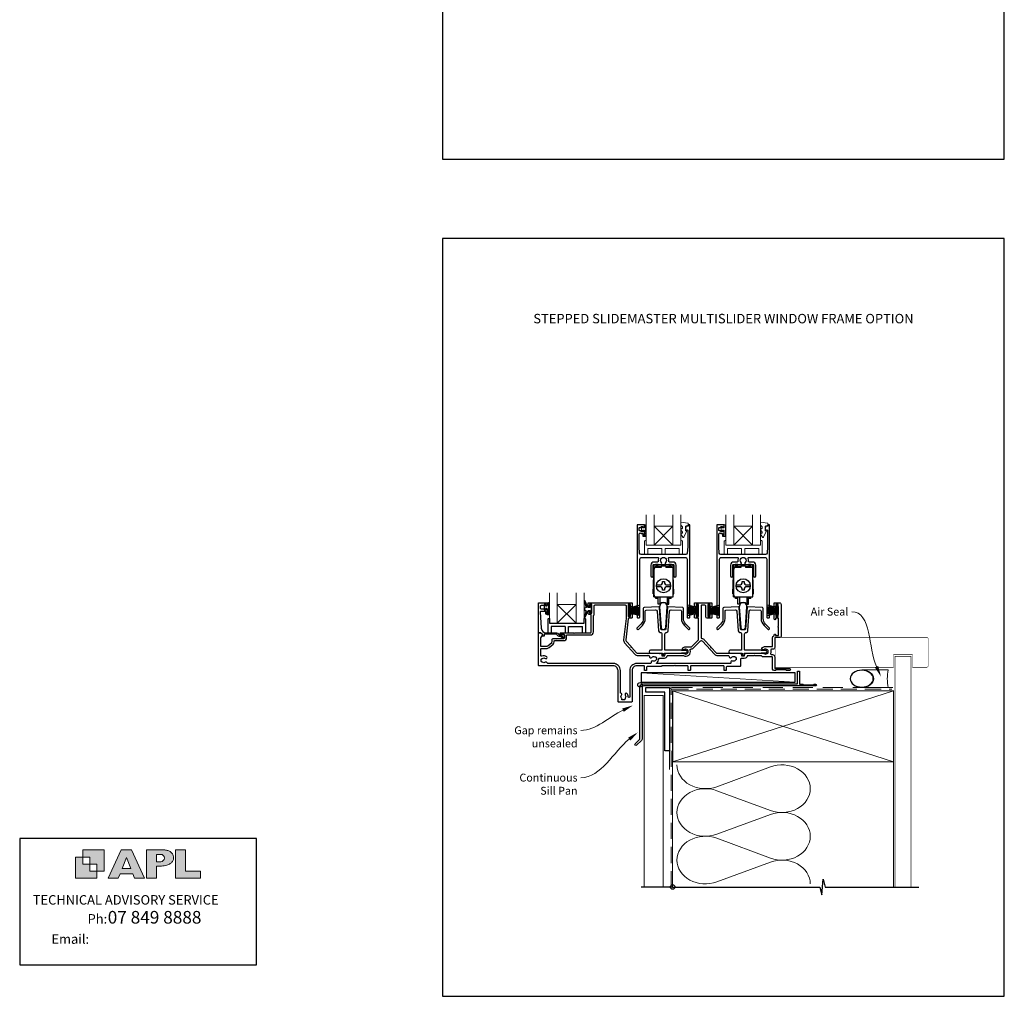
# Model space of a CAD drawing. Units: millimetres. Extents: x -161 to 2047, y -1602 to 568.
# Drawn here: x 868 to 1492, y -511 to 108 of the extents above; entities that cross this region are included whole.
import ezdxf
from ezdxf.enums import TextEntityAlignment as Align

# ---------------------------------------------------------------- set-up
doc = ezdxf.new("R2010")
doc.units = ezdxf.units.MM
doc.header["$MEASUREMENT"] = 0
doc.linetypes.add('DASHED', pattern=[19.05, 12.7, -6.35])
doc.layers.get('Defpoints').update_dxf_attribs({"color": 1})
doc.layers.add('02747$0$APL Joinery', color=2, linetype='Continuous')
doc.layers.add('APL Joinery', color=2, linetype='Continuous')
doc.styles.add('Arial-Bold', font='arialbd.ttf')
doc.styles.add('Arial-Regular', font='arial.ttf')
doc.styles.add('General notes', font='arial.ttf', dxfattribs={"height": 3.5})
doc.styles.add('MtXpl_Arial_Narrow', font='ARIALN.TTF')

# ---------------------------------------------------------------- blocks, each defined once
blk = doc.blocks.new('sealant')
at = {"layer": 'APL Joinery', "color": 9, "lineweight": 20}
blk.add_lwpolyline([(-10.46, -7), (0, -7, -0.106806), (0, 0), (-10.46, 0)], format="xyb", dxfattribs=at)
at = {"layer": 'APL Joinery', "color": 9, "lineweight": 20, "extrusion": (0, 0, -1)}
blk.add_ellipse((-10.46, -3.5), major_axis=(4.77, 0), ratio=0.733157, start_param=-1.570796, end_param=1.570796, dxfattribs=at)
at = {"layer": 'APL Joinery', "color": 7, "lineweight": 25}
blk.add_ellipse((-10.46, -3.5), major_axis=(-4.56, 0), ratio=0.728665, dxfattribs=at)

msp = doc.modelspace()

# ---------------------------------------------------------------- hatches: boundary and pattern name
at = {"layer": 'APL Joinery'}
h = msp.add_hatch(color=250, dxfattribs=at)
h.paths.add_polyline_path([(921.63, -432.06), (921.63, -418.54), (908.11, -418.54), (908.11, -423.05), (912.62, -423.05), (912.62, -427.55), (917.12, -427.55), (917.12, -432.06)])
h.paths.add_polyline_path([(917.12, -436.56), (903.61, -436.56), (903.61, -423.05), (908.11, -423.05), (908.11, -427.55), (912.62, -427.55), (912.62, -432.06), (917.12, -432.06)])
h = msp.add_hatch(color=250, dxfattribs=at)
h.paths.add_polyline_path([(924.33, -436.56), (930.61, -436.56), (931.77, -433.62), (939.84, -433.62), (941, -436.56), (947.31, -436.56), (939.12, -418.54), (932.51, -418.54)])
h.paths.add_polyline_path([(935.83, -423.39), (938.58, -430.4), (933.05, -430.4)], flags=16)
h.paths.add_polyline_path([(948.63, -436.56), (954.87, -436.56), (954.87, -428.87), (955.53, -428.86), (956.36, -428.88), (957.12, -428.84), (958.05, -428.82), (958.98, -428.74), (959.85, -428.59), (960.66, -428.43), (961.43, -428.24), (962.01, -428.03), (962.57, -427.81), (963.06, -427.56), (963.58, -427.25), (963.99, -427), (964.35, -426.65), (964.7, -426.31), (965.03, -425.86), (965.23, -425.51), (965.44, -425.05), (965.59, -424.56), (965.65, -424.18), (965.67, -423.91), (965.67, -423.66), (965.67, -423.29), (965.62, -422.75), (965.53, -422.28), (965.38, -421.85), (965.19, -421.44), (965, -421.06), (964.7, -420.66), (964.41, -420.34), (963.98, -419.97), (963.57, -419.66), (963.15, -419.42), (962.67, -419.2), (962.13, -419.01), (961.65, -418.85), (961.17, -418.73), (960.53, -418.61), (960.13, -418.56), (959.87, -418.54), (948.63, -418.54)])
h.paths.add_polyline_path([(954.87, -426.03), (954.87, -421.37), (957.57, -421.37, -1), (957.57, -426.03)], flags=16)
h.paths.add_polyline_path([(966.98, -436.56), (982.77, -436.56), (982.78, -432.07), (973.22, -432.07), (973.22, -418.54), (966.98, -418.54)])

# ---------------------------------------------------------------- linework, layer by layer
at = {"layer": '02747$0$APL Joinery'}
for points in [[(1279.5, -235.53, 0.124416), (1279.34, -233.9, -0.519185), (1279.81, -233.23), (1290.14, -233.23, -0.414214), (1291.14, -234.23), (1291.14, -270.93, 0.414214), (1291.64, -271.43), (1292.44, -271.43, 0.414214), (1292.94, -270.93), (1292.94, -212.63, 0.414214), (1292.74, -212.43), (1292.04, -212.43, 0.414221), (1291.84, -212.63), (1291.84, -213.47), (1290.57, -213.47, 0.364027), (1290.38, -213.63), (1290.14, -214.99), (1290.14, -215.82, 0.493199), (1290.39, -216.01), (1291.29, -215.77, -0.49321), (1291.54, -215.96), (1291.54, -226.43), (1291.3, -230.49, -0.396768), (1290.3, -231.43), (1262.08, -231.43, -0.396768), (1261.08, -230.49), (1260.84, -226.43), (1260.84, -218.18, -0.613493), (1261.63, -217.78, 0.1589), (1262.34, -218.01), (1262.94, -218.01, -0.414214), (1263.14, -218.21), (1263.14, -219.56, 0.414214), (1263.34, -219.76), (1263.94, -219.76, 0.414214), (1264.14, -219.56), (1264.14, -216.46, 0.414214), (1263.94, -216.26), (1263.34, -216.26, 0.414214), (1263.14, -216.46), (1263.14, -216.81, -0.414214), (1262.94, -217.01), (1262.34, -217.01, -0.414214), (1262.14, -216.81), (1262.14, -216.46, 0.414214), (1261.94, -216.26), (1261.04, -216.26, -0.414214), (1260.84, -216.06), (1260.84, -214.46, -0.414214), (1261.04, -214.26), (1261.94, -214.26, 0.414214), (1262.14, -214.06), (1262.14, -213.71, -0.414214), (1262.34, -213.51), (1262.94, -213.51, -0.414214), (1263.14, -213.71), (1263.14, -214.06, 0.414214), (1263.34, -214.26), (1263.94, -214.26, 0.414214), (1264.14, -214.06), (1264.14, -212.63, 0.414214), (1263.94, -212.43), (1259.64, -212.43, 0.414214), (1259.44, -212.63), (1259.44, -270.93, 0.414214), (1259.94, -271.43), (1260.74, -271.43, 0.414214), (1261.24, -270.93), (1261.24, -234.23, -0.414214), (1262.24, -233.23), (1272.56, -233.23, -0.519185), (1273.04, -233.9, 0.124416), (1272.88, -235.53, -0.458985), (1272.38, -236.11), (1270.19, -236.11, 0.414214), (1268.19, -238.11), (1268.19, -244.86, 1), (1269.69, -244.86), (1269.69, -238.11, -0.414214), (1270.19, -237.61), (1274.34, -237.61, 0.665907), (1274.87, -236.33, -2.39291), (1277.5, -236.33, 0.665907), (1278.04, -237.61), (1282.19, -237.61, -0.414214), (1282.69, -238.11), (1282.69, -244.86, 1), (1284.19, -244.86), (1284.19, -238.11, 0.414214), (1282.19, -236.11), (1279.99, -236.11, -0.458985)], [(1330, -235.53, 0.124416), (1329.84, -233.9, -0.519185), (1330.31, -233.23), (1340.64, -233.23, -0.414214), (1341.64, -234.23), (1341.64, -270.93, 0.414214), (1342.14, -271.43), (1342.94, -271.43, 0.414214), (1343.44, -270.93), (1343.44, -212.62, 0.414214), (1343.24, -212.42), (1342.54, -212.42, 0.414221), (1342.34, -212.62), (1342.34, -213.47), (1341.08, -213.47, 0.364027), (1340.88, -213.63), (1340.64, -214.98), (1340.64, -215.82, 0.493199), (1340.89, -216.01), (1341.79, -215.77, -0.49321), (1342.04, -215.96), (1342.04, -226.43), (1341.8, -230.49, -0.396768), (1340.8, -231.43), (1312.58, -231.43, -0.396768), (1311.58, -230.49), (1311.34, -226.43), (1311.34, -218.18, -0.613493), (1312.13, -217.78, 0.1589), (1312.84, -218.01), (1313.44, -218.01, -0.414214), (1313.64, -218.21), (1313.64, -219.56, 0.414214), (1313.84, -219.76), (1314.44, -219.76, 0.414214), (1314.64, -219.56), (1314.64, -216.46, 0.414214), (1314.44, -216.26), (1313.84, -216.26, 0.414214), (1313.64, -216.46), (1313.64, -216.81, -0.414214), (1313.44, -217.01), (1312.84, -217.01, -0.414214), (1312.64, -216.81), (1312.64, -216.46, 0.414214), (1312.44, -216.26), (1311.54, -216.26, -0.414214), (1311.34, -216.06), (1311.34, -214.46, -0.414214), (1311.54, -214.26), (1312.44, -214.26, 0.414214), (1312.64, -214.06), (1312.64, -213.71, -0.414214), (1312.84, -213.51), (1313.44, -213.51, -0.414214), (1313.64, -213.71), (1313.64, -214.06, 0.414214), (1313.84, -214.26), (1314.44, -214.26, 0.414214), (1314.64, -214.06), (1314.64, -212.63, 0.414214), (1314.44, -212.43), (1310.14, -212.43, 0.414214), (1309.94, -212.63), (1309.94, -270.93, 0.414214), (1310.44, -271.43), (1311.24, -271.43, 0.414214), (1311.74, -270.93), (1311.74, -234.23, -0.414214), (1312.74, -233.23), (1323.07, -233.23, -0.519185), (1323.54, -233.9, 0.124416), (1323.38, -235.53, -0.458985), (1322.88, -236.1), (1320.69, -236.1, 0.414214), (1318.69, -238.1), (1318.69, -244.85, 1), (1320.19, -244.85), (1320.19, -238.1, -0.414214), (1320.69, -237.6), (1324.84, -237.6, 0.665907), (1325.37, -236.33, -2.39291), (1328.01, -236.33, 0.665907), (1328.54, -237.6), (1332.69, -237.6, -0.414214), (1333.19, -238.1), (1333.19, -244.85, 1), (1334.69, -244.85), (1334.69, -238.1, 0.414214), (1332.69, -236.1), (1330.5, -236.1, -0.458985)]]:
    msp.add_lwpolyline(points, format="xyb", close=True, dxfattribs=at)
at = {"layer": 'APL Joinery', "color": 8, "lineweight": 5}
for p, q in [((1282.21, -225.43), (1270.21, -213.43)), ((1270.21, -225.43), (1282.21, -213.43)), ((1332.71, -225.43), (1320.71, -213.43)), ((1320.71, -225.43), (1332.71, -213.43)), ((1220.91, -274.91), (1208.91, -262.91)), ((1208.91, -274.91), (1220.91, -262.91))]:
    msp.add_line(p, q, dxfattribs=at)
at = {"layer": 'APL Joinery', "color": 252, "lineweight": 20}
for p, q in [((1270.21, -213.43), (1282.21, -213.43)), ((1264.21, -222.93), (1264.21, -231.43)), ((1264.71, -222.43), (1265.21, -222.43)), ((1265.21, -222.43), (1265.21, -225.43)), ((1287.21, -225.43), (1287.21, -222.43)), ((1287.21, -222.43), (1287.71, -222.43)), ((1288.21, -231.43), (1288.21, -222.93)), ((1314.71, -222.93), (1314.71, -231.43)), ((1315.21, -222.43), (1315.71, -222.43)), ((1315.71, -222.43), (1315.71, -225.43)), ((1337.71, -225.43), (1337.71, -222.43)), ((1337.71, -222.43), (1338.21, -222.43)), ((1338.71, -231.43), (1338.71, -222.93)), ((1265.21, -225.43), (1287.21, -225.43)), ((1265.21, -225.43), (1287.21, -225.43)), ((1266.21, -227.43), (1266.21, -231.43)), ((1275.21, -227.43), (1266.21, -227.43)), ((1270.21, -225.43), (1282.21, -225.43)), ((1275.21, -227.43), (1275.21, -231.43)), ((1277.21, -227.43), (1286.21, -227.43)), ((1277.21, -231.43), (1277.21, -227.43)), ((1286.21, -231.43), (1286.21, -227.43)), ((1315.71, -225.43), (1337.71, -225.43)), ((1315.71, -225.43), (1337.71, -225.43)), ((1316.71, -227.43), (1316.71, -231.43)), ((1325.71, -227.43), (1316.71, -227.43)), ((1320.71, -225.43), (1332.71, -225.43)), ((1325.71, -227.43), (1325.71, -231.43)), ((1327.71, -227.43), (1336.71, -227.43)), ((1327.71, -231.43), (1327.71, -227.43)), ((1336.71, -231.43), (1336.71, -227.43)), ((1264.21, -231.43), (1266.21, -231.43)), ((1264.21, -231.43), (1266.21, -231.43)), ((1275.21, -231.43), (1277.21, -231.43)), ((1286.21, -231.43), (1288.21, -231.43)), ((1314.71, -231.43), (1316.71, -231.43)), ((1314.71, -231.43), (1316.71, -231.43)), ((1325.71, -231.43), (1327.71, -231.43)), ((1336.71, -231.43), (1338.71, -231.43))]:
    msp.add_line(p, q, dxfattribs=at)
at = {"layer": 'APL Joinery', "color": 7, "lineweight": 20}
for p, q in [((1320.71, -213.43), (1332.71, -213.43)), ((1208.91, -262.91), (1220.91, -262.91))]:
    msp.add_line(p, q, dxfattribs=at)
at = {"layer": 'APL Joinery', "color": 8}
for p, q in [((1270.09, -258.15), (1270.09, -238.65)), ((1274.69, -239.55), (1270.09, -239.55)), ((1270.29, -257.15), (1270.29, -240.55)), ((1272.79, -237.65), (1271.09, -237.65)), ((1271.09, -239.55), (1271.09, -238.85)), ((1274.69, -238.95), (1271.19, -238.95)), ((1271.19, -239.55), (1271.19, -238.95)), ((1272.79, -238.65), (1271.29, -238.65)), ((1272.79, -237.85), (1272.79, -237.65)), ((1279.59, -237.85), (1272.79, -237.85)), ((1272.79, -238.85), (1272.79, -238.65)), ((1274.69, -238.85), (1272.79, -238.85)), ((1274.69, -238.55), (1277.69, -238.55)), ((1274.69, -238.55), (1274.69, -239.55)), ((1277.69, -238.55), (1277.69, -239.55)), ((1279.59, -238.85), (1277.69, -238.85)), ((1281.19, -238.95), (1277.69, -238.95)), ((1282.29, -239.55), (1277.69, -239.55)), ((1281.29, -237.65), (1279.59, -237.65)), ((1279.59, -237.85), (1279.59, -237.65)), ((1281.09, -238.65), (1279.59, -238.65)), ((1279.59, -238.85), (1279.59, -238.65)), ((1281.19, -239.55), (1281.19, -238.95)), ((1281.29, -239.55), (1281.29, -238.85)), ((1282.29, -258.15), (1282.29, -238.65)), ((1320.59, -258.15), (1320.59, -238.65)), ((1325.19, -239.55), (1320.59, -239.55)), ((1320.79, -257.15), (1320.79, -240.55)), ((1323.29, -237.65), (1321.59, -237.65)), ((1321.59, -239.55), (1321.59, -238.85)), ((1325.19, -238.95), (1321.69, -238.95)), ((1321.69, -239.55), (1321.69, -238.95)), ((1323.29, -238.65), (1321.79, -238.65)), ((1323.29, -237.85), (1323.29, -237.65)), ((1330.09, -237.85), (1323.29, -237.85)), ((1323.29, -238.85), (1323.29, -238.65)), ((1325.19, -238.85), (1323.29, -238.85)), ((1325.19, -238.55), (1328.19, -238.55)), ((1325.19, -238.55), (1325.19, -239.55)), ((1328.19, -238.55), (1328.19, -239.55)), ((1330.09, -238.85), (1328.19, -238.85)), ((1331.69, -238.95), (1328.19, -238.95)), ((1332.79, -239.55), (1328.19, -239.55)), ((1331.79, -237.65), (1330.09, -237.65)), ((1330.09, -237.85), (1330.09, -237.65)), ((1331.59, -238.65), (1330.09, -238.65)), ((1330.09, -238.85), (1330.09, -238.65)), ((1331.69, -239.55), (1331.69, -238.95)), ((1331.79, -239.55), (1331.79, -238.85)), ((1332.79, -258.15), (1332.79, -238.65)), ((1269.59, -256.15), (1269.99, -244.15)), ((1270.09, -244.15), (1269.99, -244.15)), ((1275.49, -249.45), (1275.49, -248.45)), ((1275.49, -248.45), (1276.89, -248.45)), ((1276.89, -248.45), (1276.89, -249.45)), ((1282.39, -244.15), (1282.29, -244.15)), ((1282.79, -256.15), (1282.39, -244.15)), ((1320.09, -256.15), (1320.49, -244.15)), ((1320.59, -244.15), (1320.49, -244.15)), ((1325.99, -249.45), (1325.99, -248.45)), ((1325.99, -248.45), (1327.39, -248.45)), ((1327.39, -248.45), (1327.39, -249.45)), ((1332.89, -244.15), (1332.79, -244.15)), ((1333.29, -256.15), (1332.89, -244.15)), ((1271.74, -250.45), (1274.49, -250.45)), ((1274.49, -251.85), (1271.74, -251.85)), ((1275.49, -253.85), (1275.49, -252.85)), ((1276.89, -253.85), (1275.49, -253.85)), ((1276.89, -252.85), (1276.89, -253.85)), ((1277.89, -250.45), (1280.63, -250.45)), ((1280.63, -251.85), (1277.89, -251.85)), ((1322.24, -250.45), (1324.99, -250.45)), ((1324.99, -251.85), (1322.24, -251.85)), ((1325.99, -253.85), (1325.99, -252.85)), ((1327.39, -253.85), (1325.99, -253.85)), ((1327.39, -252.85), (1327.39, -253.85)), ((1328.39, -250.45), (1331.13, -250.45)), ((1331.13, -251.85), (1328.39, -251.85)), ((1269.59, -256.15), (1270.09, -256.15)), ((1270.09, -258.15), (1282.29, -258.15)), ((1271.39, -259.15), (1271.39, -258.15)), ((1272.39, -259.15), (1271.39, -259.15)), ((1272.39, -259.15), (1272.39, -258.15)), ((1272.89, -262.8), (1272.89, -258.15)), ((1273.91, -258.15), (1273.91, -262.8)), ((1278.47, -258.15), (1278.47, -262.8)), ((1279.49, -262.8), (1279.49, -258.15)), ((1279.99, -259.15), (1279.99, -258.15)), ((1280.99, -259.15), (1279.99, -259.15)), ((1280.99, -259.15), (1280.99, -258.15)), ((1282.29, -256.15), (1282.79, -256.15)), ((1320.09, -256.15), (1320.59, -256.15)), ((1320.59, -258.15), (1332.79, -258.15)), ((1321.89, -259.15), (1321.89, -258.15)), ((1322.89, -259.15), (1321.89, -259.15)), ((1322.89, -259.15), (1322.89, -258.15)), ((1323.39, -262.8), (1323.39, -258.15)), ((1324.41, -258.15), (1324.41, -262.8)), ((1328.97, -258.15), (1328.97, -262.8)), ((1329.99, -262.8), (1329.99, -258.15)), ((1330.49, -259.15), (1330.49, -258.15)), ((1331.49, -259.15), (1330.49, -259.15)), ((1331.49, -259.15), (1331.49, -258.15)), ((1332.79, -256.15), (1333.29, -256.15)), ((1273.91, -262.8), (1272.89, -262.8)), ((1278.47, -262.8), (1279.49, -262.8)), ((1324.41, -262.8), (1323.39, -262.8)), ((1328.97, -262.8), (1329.99, -262.8)), ((1202.91, -272.41), (1202.91, -280.91)), ((1203.91, -271.91), (1203.91, -274.91)), ((1225.91, -274.91), (1225.91, -271.91)), ((1225.91, -271.91), (1226.41, -271.91)), ((1226.91, -280.91), (1226.91, -272.41)), ((1203.91, -274.91), (1225.91, -274.91)), ((1203.91, -274.91), (1225.91, -274.91)), ((1204.91, -276.91), (1204.91, -280.91)), ((1213.91, -276.91), (1204.91, -276.91)), ((1213.91, -276.91), (1213.91, -280.91)), ((1215.91, -276.91), (1224.91, -276.91)), ((1215.91, -280.91), (1215.91, -276.91)), ((1224.91, -280.91), (1224.91, -276.91)), ((1202.91, -280.91), (1204.91, -280.91)), ((1202.91, -280.91), (1204.91, -280.91)), ((1213.91, -280.91), (1215.91, -280.91)), ((1224.91, -280.91), (1226.91, -280.91))]:
    msp.add_line(p, q, dxfattribs=at)
at = {"layer": 'APL Joinery', "color": 252}
for p, q in [((1202.58, -263.89), (1202.58, -261.94)), ((1202.58, -261.94), (1203.33, -261.94)), ((1200.78, -266.24), (1200.78, -263.14)), ((1200.78, -263.14), (1201.38, -263.14)), ((1201.38, -266.24), (1200.78, -266.24)), ((1201.38, -263.14), (1201.38, -263.89)), ((1201.38, -263.89), (1202.58, -263.89)), ((1202.58, -265.49), (1201.38, -265.49)), ((1201.38, -265.49), (1201.38, -266.24)), ((1202.58, -269.49), (1202.58, -265.49)), ((1203.33, -262.44), (1203.33, -265.49)), ((1203.33, -265.99), (1203.33, -266.65)), ((1203.33, -267.15), (1203.33, -267.82)), ((1254.48, -270.21), (1254.48, -263.31)), ((1254.48, -263.31), (1254.98, -263.31)), ((1254.73, -270.21), (1254.73, -263.31)), ((1254.98, -270.21), (1254.98, -263.31)), ((1254.98, -265.01), (1260.73, -263.47)), ((1254.98, -265.46), (1260.73, -265.46)), ((1254.98, -266.3), (1260.73, -266.3)), ((1254.98, -267.22), (1260.73, -267.22)), ((1254.98, -268.06), (1260.73, -268.06)), ((1256.44, -264.62), (1260.73, -264.62)), ((1297.38, -265.01), (1291.63, -263.47)), ((1295.92, -264.62), (1291.63, -264.62)), ((1297.38, -265.46), (1291.63, -265.46)), ((1297.38, -266.3), (1291.63, -266.3)), ((1297.38, -267.22), (1291.63, -267.22)), ((1297.38, -268.06), (1291.63, -268.06)), ((1297.38, -270.21), (1297.38, -263.31)), ((1297.88, -263.31), (1297.38, -263.31)), ((1297.63, -270.21), (1297.63, -263.31)), ((1297.88, -270.21), (1297.88, -263.31)), ((1304.98, -270.21), (1304.98, -263.31)), ((1304.98, -263.31), (1305.48, -263.31)), ((1305.23, -270.21), (1305.23, -263.31)), ((1305.48, -270.21), (1305.48, -263.31)), ((1305.48, -265.01), (1311.23, -263.47)), ((1305.48, -265.46), (1311.23, -265.46)), ((1305.48, -266.3), (1311.23, -266.3)), ((1305.48, -267.22), (1311.23, -267.22)), ((1305.48, -268.06), (1311.23, -268.06)), ((1306.94, -264.62), (1311.23, -264.62)), ((1347.88, -265.01), (1342.13, -263.47)), ((1346.42, -264.62), (1342.13, -264.62)), ((1347.88, -265.46), (1342.13, -265.46)), ((1347.88, -266.3), (1342.13, -266.3)), ((1347.88, -267.22), (1342.13, -267.22)), ((1347.88, -268.06), (1342.13, -268.06)), ((1347.88, -270.21), (1347.88, -263.31)), ((1348.38, -263.31), (1347.88, -263.31)), ((1348.13, -270.21), (1348.13, -263.31)), ((1348.38, -270.21), (1348.38, -263.31)), ((1203.33, -269.49), (1202.58, -269.49)), ((1203.33, -268.32), (1203.33, -268.99)), ((1203.41, -271.91), (1203.91, -271.91)), ((1254.98, -270.21), (1254.48, -270.21)), ((1260.73, -270.05), (1254.98, -268.51)), ((1256.44, -268.9), (1260.73, -268.9)), ((1291.63, -270.05), (1297.38, -268.51)), ((1295.92, -268.9), (1291.63, -268.9)), ((1297.38, -270.21), (1297.88, -270.21)), ((1305.48, -270.21), (1304.98, -270.21)), ((1311.23, -270.05), (1305.48, -268.51)), ((1306.94, -268.9), (1311.23, -268.9)), ((1342.13, -270.05), (1347.88, -268.51)), ((1346.42, -268.9), (1342.13, -268.9)), ((1347.88, -270.21), (1348.38, -270.21))]:
    msp.add_line(p, q, dxfattribs=at)
at = {"layer": 'APL Joinery', "color": 7}
msp.add_line((1208.91, -274.91), (1220.91, -274.91), dxfattribs=at)
at = {"layer": 'APL Joinery', "color": 250, "lineweight": 5}
for p, q in [((1359.74, -312.26), (1261.95, -306.31)), ((1309.91, -378.48), (1344.04, -365.92)), ((1344.04, -393.56), (1309.91, -381.01)), ((1309.91, -408.65), (1344.04, -396.1)), ((1344.04, -423.73), (1309.91, -411.18)), ((1309.91, -438.82), (1344.04, -426.27))]:
    msp.add_line(p, q, dxfattribs=at)
at = {"layer": 'APL Joinery', "color": 142}
for p, q in [((1018.19, -411.34), (868.19, -411.34)), ((868.19, -411.34), (868.19, -491.34)), ((1018.19, -491.34), (1018.19, -411.34)), ((868.19, -491.34), (1018.19, -491.34))]:
    msp.add_line(p, q, dxfattribs=at)
at = {"layer": 'APL Joinery', "color": 7, "lineweight": 20}
for points in [[(1270.21, -206.17), (1270.21, -225.43), (1265.21, -225.43), (1265.21, -206.17)], [(1287.21, -206.17), (1287.21, -225.43), (1282.21, -225.43), (1282.21, -206.17)], [(1320.71, -206.17), (1320.71, -225.43), (1315.71, -225.43), (1315.71, -206.17)], [(1337.71, -206.17), (1337.71, -225.43), (1332.71, -225.43), (1332.71, -206.17)], [(1208.91, -255.65), (1208.91, -274.91), (1203.91, -274.91), (1203.91, -255.65)], [(1225.91, -255.65), (1225.91, -274.91), (1220.91, -274.91), (1220.91, -255.65)]]:
    msp.add_lwpolyline(points, dxfattribs=at)
at = {"layer": 'APL Joinery', "color": 252, "lineweight": 20}
for points in [[(1288.14, -213.74, 0.209102), (1288.06, -213.56), (1287.3, -212.85, -0.209102), (1287.14, -212.49), (1287.14, -211.06, -0.460762), (1287.43, -210.82), (1291.63, -211.47, -0.394143), (1291.84, -211.74), (1291.69, -213.47), (1290.14, -213.47), (1290.14, -216.37), (1290.64, -216.37, -0.548683), (1290.87, -216.72), (1289.17, -220.35, -0.620757), (1288.38, -220.37), (1288, -219.66, -0.076756), (1287.19, -218.5, -0.115673), (1287.14, -218.28), (1287.14, -217.72, -0.700996), (1287.49, -217.6, 0.090479), (1287.84, -217.89, 0.574104), (1288.14, -217.71), (1288.14, -217.11, 0.197721), (1287.99, -216.76, -0.081084), (1287.19, -215.63, -0.114797), (1287.14, -215.41), (1287.14, -214.8, -0.723229), (1287.5, -214.68, 0.088694), (1287.83, -214.99, 0.596286), (1288.14, -214.82), (1288.14, -213.74)], [(1338.64, -213.74, 0.209102), (1338.56, -213.55), (1337.8, -212.85, -0.209102), (1337.64, -212.49), (1337.64, -211.06, -0.460762), (1337.93, -210.82), (1342.13, -211.47, -0.394143), (1342.34, -211.74), (1342.19, -213.47), (1340.64, -213.47), (1340.64, -216.37), (1341.14, -216.37, -0.548683), (1341.37, -216.72), (1339.67, -220.35, -0.620757), (1338.88, -220.37), (1338.5, -219.65, -0.076756), (1337.69, -218.5, -0.115673), (1337.64, -218.28), (1337.64, -217.72, -0.700996), (1337.99, -217.6, 0.090479), (1338.34, -217.89, 0.574104), (1338.64, -217.71), (1338.64, -217.11, 0.197721), (1338.5, -216.76, -0.081084), (1337.69, -215.63, -0.114797), (1337.64, -215.41), (1337.64, -214.8, -0.723229), (1338, -214.68, 0.088694), (1338.33, -214.99, 0.596286), (1338.64, -214.82), (1338.64, -213.74)]]:
    msp.add_lwpolyline(points, format="xyb", dxfattribs=at)
for points in [[(1264.89, -220.01), (1264.14, -220.01), (1264.14, -216), (1262.94, -216), (1262.94, -216.75), (1262.34, -216.75), (1262.34, -213.65), (1262.94, -213.65), (1262.94, -214.4), (1264.14, -214.4), (1264.14, -212.45), (1264.89, -212.45, -1), (1264.89, -212.95), (1264.89, -216, -1), (1264.89, -216.5), (1264.89, -217.17, -1), (1264.89, -217.67), (1264.89, -218.34, -1), (1264.89, -218.84), (1264.89, -219.51, -1)], [(1315.39, -220.01), (1314.64, -220.01), (1314.64, -216), (1313.44, -216), (1313.44, -216.75), (1312.84, -216.75), (1312.84, -213.65), (1313.44, -213.65), (1313.44, -214.4), (1314.64, -214.4), (1314.64, -212.45), (1315.39, -212.45, -1), (1315.39, -212.95), (1315.39, -216, -1), (1315.39, -216.5), (1315.39, -217.17, -1), (1315.39, -217.67), (1315.39, -218.34, -1), (1315.39, -218.84), (1315.39, -219.51, -1)]]:
    msp.add_lwpolyline(points, format="xyb", close=True, dxfattribs=at)
at = {"layer": 'APL Joinery', "lineweight": 25}
for points in [[(1197.38, -261.91), (1202.38, -261.91, -0.414214), (1202.58, -262.11), (1202.58, -263.54, -0.414214), (1202.38, -263.74), (1201.78, -263.74, -0.414214), (1201.58, -263.54), (1201.58, -263.19, 0.414214), (1201.38, -262.99), (1200.78, -262.99, 0.414214), (1200.58, -263.19), (1200.58, -263.54, -0.414214), (1200.38, -263.74), (1198.58, -263.74, 0.414214), (1198.08, -264.24), (1198.08, -265.24, 0.414214), (1198.58, -265.74), (1200.38, -265.74, -0.414214), (1200.58, -265.94), (1200.58, -266.29, 0.414214), (1200.78, -266.49), (1201.38, -266.49, 0.414214), (1201.58, -266.29), (1201.58, -265.94, -0.414214), (1201.78, -265.74), (1202.38, -265.74, -0.414214), (1202.58, -265.94), (1202.58, -269.04, -0.414214), (1202.38, -269.24), (1201.78, -269.24, -0.414214), (1201.58, -269.04), (1201.58, -267.69, 0.414214), (1201.38, -267.49), (1198.32, -267.49, 0.432616), (1198.12, -267.7), (1198.77, -278.1, 0.396047), (1201.76, -280.91), (1208.69, -280.91, -0.376399), (1209.69, -281.78, 0.354114), (1210.14, -282.21), (1210.57, -282.21, -0.267949), (1211.87, -282.96), (1212.12, -283.38, 0.185234), (1212.54, -283.72, -0.790041), (1212.51, -284.11, -0.245536), (1211.45, -283.75), (1211.08, -283.36, 0.205475), (1210.71, -283.21), (1210.12, -283.21, -0.363898), (1208.69, -281.91), (1200.78, -281.91, 0.414214), (1200.58, -282.11), (1200.58, -282.93, -0.414214), (1200.38, -283.13), (1199.78, -283.13, -0.414214), (1199.58, -282.93), (1199.58, -282.16, 0.198912), (1199.52, -282.02), (1198.41, -280.91), (1197.08, -280.91, -0.414214), (1196.88, -280.71), (1196.88, -262.41, -0.414214)], [(1254.78, -321.53, -0.951439), (1253.78, -321.53, 0.200006), (1252.98, -319.37, 0.858739), (1251.97, -320.46, -0.352819), (1251.97, -322.37, 0.184068), (1251.81, -322.88, -0.431196), (1251.31, -323.41), (1250.02, -323.41, -0.495641), (1249.73, -323.03, 0.24139), (1249.59, -322.37, -0.352396), (1249.59, -320.46, 0.530818), (1249.23, -319.29, -0.329829), (1248.88, -318.81), (1248.88, -304.91, 0.414214), (1244.38, -300.41), (1202.96, -300.41, -0.360026), (1202.47, -300, 0.567907), (1201.34, -299.59, -0.355784), (1199.42, -299.59, 0.124226), (1199.1, -299.45, -0.241466), (1198.75, -299.16, -0.220371), (1198.75, -297.65, -0.241466), (1199.1, -297.37, 0.124226), (1199.42, -297.23, -0.355784), (1201.34, -297.23, 1), (1202.23, -296.14, 0.291958), (1199.1, -295.78, -0.553926), (1198.38, -295.33), (1198.38, -291.41, -0.414214), (1198.88, -290.91), (1201.95, -290.91, 0.171886), (1203.78, -290.26), (1206.28, -288.24, 0.226221), (1206.98, -286.76), (1206.98, -286.16, -0.414214), (1207.28, -285.86), (1213.08, -285.86, 0.414214), (1214.78, -284.16), (1214.78, -282.61, -0.414214), (1215.08, -282.31), (1229.88, -282.31, 0.414214), (1231.78, -280.41), (1231.78, -270.17, -0.267949), (1232.03, -269.74, 0.267949), (1232.28, -269.31), (1232.28, -263.81, -0.414214), (1232.78, -263.31), (1251.98, -263.31, -0.414214), (1252.48, -263.81), (1252.48, -271.33, -0.029293), (1252.45, -271.92), (1250.87, -285.33, 0.217658), (1251.48, -287.23), (1258.14, -294.53, 0.210698), (1259.91, -295.31), (1266.82, -295.31, -0.414205), (1267.32, -295.81), (1267.32, -295.9, 0.793659), (1268.81, -296.56, -0.344012), (1270.63, -296.08, 0.113915), (1271, -296.14, -0.234546), (1271.41, -296.32, -0.223785), (1271.8, -297.8, -0.234546), (1271.54, -298.16, 0.113915), (1271.25, -298.4, -0.344012), (1269.44, -298.88, 0.5992), (1268.29, -299.81, -0.470311), (1267.8, -300.4), (1259.28, -300.4, 0.414214), (1254.78, -304.9)], [(1281.13, -266.37), (1287.11, -266.68, -0.398959), (1287.58, -267.18), (1287.58, -271.86, 0.198912), (1289.43, -276.32), (1291.77, -278.66, 1), (1292.69, -277.74), (1290.35, -275.4, -0.198912), (1288.88, -271.86), (1288.88, -265.45, 0.398959), (1288.41, -264.95), (1278.97, -264.46, 0.409111), (1278.66, -264.73), (1277.69, -278.64, -0.39391), (1277.19, -279.11), (1275.08, -279.11, -0.39391), (1274.58, -278.64), (1273.61, -264.73, 0.409111), (1273.29, -264.46), (1263.86, -264.95, 0.398959), (1263.38, -265.45), (1263.38, -271.86, -0.198912), (1261.92, -275.4), (1259.57, -277.74, 1), (1260.49, -278.66), (1262.84, -276.32, 0.198912), (1264.68, -271.86), (1264.68, -267.18, -0.398959), (1265.16, -266.68), (1271.13, -266.37, -0.409111), (1272.18, -267.3), (1273.05, -279.78, 0.39391), (1274.05, -280.71), (1274.13, -280.71, -0.414214), (1275.13, -281.71), (1275.13, -291.81, -0.414214), (1274.93, -292.01), (1268.01, -292.01, 1), (1268.01, -293.81), (1275.33, -293.81, -0.414214), (1275.53, -294.01), (1275.53, -294.72, 1), (1276.73, -294.72), (1276.73, -294.01, -0.414214), (1276.93, -293.81), (1287.71, -293.81), (1287.86, -293.66), (1290.36, -293.66, 1), (1290.36, -292.16), (1287.86, -292.16), (1287.71, -292.01), (1277.33, -292.01, -0.414214), (1277.13, -291.81), (1277.13, -281.71, -0.414214), (1278.13, -280.71), (1278.21, -280.71, 0.39391), (1279.21, -279.78), (1280.08, -267.3, -0.409111)], [(1331.63, -266.37), (1337.61, -266.68, -0.398959), (1338.08, -267.18), (1338.08, -271.86, 0.198912), (1339.93, -276.31), (1342.27, -278.66, 1), (1343.19, -277.74), (1340.84, -275.4, -0.198912), (1339.38, -271.86), (1339.38, -265.45, 0.398959), (1338.91, -264.95), (1329.47, -264.45, 0.409111), (1329.16, -264.73), (1328.18, -278.64, -0.39391), (1327.69, -279.11), (1325.58, -279.11, -0.39391), (1325.08, -278.64), (1324.1, -264.73, 0.409111), (1323.79, -264.45), (1314.35, -264.95, 0.398959), (1313.88, -265.45), (1313.88, -271.86, -0.198912), (1312.42, -275.4), (1310.07, -277.74, 1), (1310.99, -278.66), (1313.34, -276.31, 0.198912), (1315.18, -271.86), (1315.18, -267.18, -0.398959), (1315.65, -266.68), (1321.63, -266.37, -0.409111), (1322.68, -267.3), (1323.55, -279.78, 0.39391), (1324.55, -280.71), (1324.63, -280.71, -0.414214), (1325.63, -281.71), (1325.63, -291.81, -0.414214), (1325.43, -292.01), (1318.5, -292.01, 1), (1318.5, -293.81), (1325.83, -293.81, -0.414214), (1326.03, -294.01), (1326.03, -294.72, 1), (1327.23, -294.72), (1327.23, -294.01, -0.414214), (1327.43, -293.81), (1338.2, -293.81), (1338.35, -293.66), (1340.85, -293.66, 1), (1340.85, -292.16), (1338.35, -292.16), (1338.2, -292.01), (1327.83, -292.01, -0.414214), (1327.63, -291.81), (1327.63, -281.71, -0.414214), (1328.63, -280.71), (1328.71, -280.71, 0.39391), (1329.71, -279.78), (1330.58, -267.3, -0.409111)], [(1272.11, -300.51, -0.718221), (1271.92, -299.97, 0.238654), (1273.16, -297.43, -0.419049), (1273.56, -297.02), (1276.93, -297.02, 0.372927), (1278.52, -295.65, -0.372927), (1278.91, -295.31), (1288.59, -295.31, -0.138975), (1288.8, -295.37, 0.721707), (1293.05, -291.8, -0.534765), (1293.43, -291.25, 0.203094), (1295.16, -290.55), (1299.58, -286.14, -0.427543), (1300.88, -286.17), (1308.57, -294.59, 0.210699), (1310.42, -295.41), (1317.31, -295.41, -0.414205), (1317.81, -295.91), (1317.81, -296.06, 0.719683), (1319.31, -296.56, -0.344012), (1321.13, -296.07, 0.113915), (1321.5, -296.14, -0.234546), (1321.9, -296.32, -0.223785), (1322.3, -297.8, -0.234546), (1322.04, -298.16, 0.113915), (1321.75, -298.4, -0.344012), (1319.94, -298.88, 0.626213), (1318.8, -299.87, -0.494523), (1318.32, -300.51)]]:
    msp.add_lwpolyline(points, format="xyb", close=True, dxfattribs=at)
msp.add_lwpolyline([(1211.13, -282.11), (1213.08, -282.11, -0.414214), (1213.38, -282.41), (1213.38, -284.16, -0.414214), (1213.08, -284.46, 0.414214), (1213.38, -284.16), (1213.38, -282.41, 0.414214), (1213.08, -282.11), (1211.13, -282.11, -1.003431), (1211.14, -280.91), (1219.18, -280.91), (1219.58, -281.31), (1219.98, -280.91), (1229.88, -280.91, 0.414214), (1230.38, -280.41), (1230.38, -269.71, 0.414214), (1230.08, -269.41), (1229.38, -269.41, -0.414214), (1228.38, -268.41), (1228.38, -267.65, -1), (1229.38, -267.66), (1229.38, -268.41), (1230.88, -268.41), (1230.88, -262.91), (1229.38, -262.91), (1229.38, -263.66, -1), (1228.38, -263.66), (1228.38, -262.11, -0.414214), (1228.58, -261.91), (1256.18, -261.91, -0.414214), (1256.38, -262.11), (1256.38, -264.01, -1), (1255.38, -264.01), (1255.38, -262.91), (1253.88, -262.91), (1253.88, -270.61), (1255.38, -270.61), (1255.38, -269.51, -1), (1256.38, -269.5), (1256.38, -271.21, -0.414214), (1255.88, -271.71), (1254.33, -271.71, 0.380306), (1253.83, -272.15), (1252.26, -285.5, 0.217658), (1252.51, -286.29), (1255.46, -289.51), (1255.43, -290.07), (1256, -290.1), (1259.17, -293.58, 0.210698), (1259.91, -293.91), (1266, -293.91), (1266.4, -294.31), (1266.8, -293.91), (1273.21, -293.91), (1273.61, -294.31), (1274.01, -293.91), (1274.13, -293.91, -0.414221), (1275.13, -294.91), (1275.13, -295.42, 0.414214), (1275.33, -295.62), (1276.93, -295.62, 0.414214), (1277.13, -295.42), (1277.13, -294.91, -0.414214), (1278.13, -293.91), (1288.97, -293.91, -0.137773), (1289.39, -294.08, 2.066), (1289.38, -291.69, -1), (1288.44, -290.52, -0.170571), (1290.33, -289.85), (1293.47, -289.85, 0.198917), (1294.17, -289.56), (1298.09, -285.64, 0.198908), (1298.38, -284.94), (1298.38, -271.71), (1296.38, -271.71, -0.414214), (1295.88, -271.21), (1295.88, -269.5, -1), (1296.88, -269.51), (1296.88, -270.61), (1298.38, -270.61), (1298.38, -262.91), (1296.88, -262.91), (1296.88, -264.01, -1), (1295.88, -264.01), (1295.88, -262.11, -0.414214), (1296.08, -261.91), (1306.68, -261.91, -0.414214), (1306.88, -262.11), (1306.88, -264.01, -1), (1305.88, -264.01), (1305.88, -262.91), (1304.38, -262.91), (1304.38, -270.61), (1305.88, -270.61), (1305.88, -269.51, -1), (1306.88, -269.5), (1306.88, -271.21, -0.414214), (1306.38, -271.71), (1303.98, -271.71, -0.41421), (1302.98, -270.71), (1302.98, -263.91, 0.41421), (1302.48, -263.41), (1300.48, -263.41, 0.414214), (1299.98, -263.91), (1299.98, -284.08, 0.38742), (1300.44, -284.57, -0.18671), (1302.05, -285.38), (1305.95, -289.65), (1305.93, -290.22), (1306.49, -290.24), (1309.54, -293.58, 0.210681), (1310.28, -293.91), (1324.63, -293.91, -0.414185), (1325.63, -294.91), (1325.63, -295.42, 0.414214), (1325.83, -295.62), (1327.43, -295.62, 0.414214), (1327.63, -295.42), (1327.63, -294.91, -0.414214), (1328.63, -293.91), (1339.47, -293.91, -0.137773), (1339.89, -294.08, 0.344012), (1341.77, -294.08, -0.113915), (1342.11, -293.92, 0.234546), (1342.46, -293.64, 0.223785), (1342.46, -292.11, 0.234546), (1342.11, -291.83, -0.113915), (1341.77, -291.67, 0.344012), (1339.89, -291.67, -1), (1338.86, -290.35, -0.167197), (1340.83, -289.68), (1344.83, -289.68, 0.414214), (1345.33, -289.18), (1345.33, -284.06, -0.293234), (1346.09, -282.87, 0.293234), (1346.38, -282.42), (1346.38, -282.21, -1), (1347.23, -282.21), (1347.23, -282.71), (1349.03, -282.71), (1349.03, -277.5, -0.577044), (1349.03, -276.81), (1349.03, -271.71), (1347.23, -271.71), (1347.23, -272.21, -1), (1346.38, -272.21), (1346.38, -269.5, -1), (1347.38, -269.51), (1347.38, -270.61), (1348.88, -270.61), (1348.88, -269.51, -0.201513), (1349.03, -269.15), (1349.03, -264.36, -0.201513), (1348.88, -264.01), (1348.88, -262.91), (1347.38, -262.91), (1347.38, -264.01, -1), (1346.38, -264.01), (1346.38, -262.11, -0.414214), (1346.58, -261.91), (1349.73, -261.91, -0.414214), (1350.73, -262.91), (1350.73, -283.31, -0.414213), (1350.03, -284.01), (1347.03, -284.01, 0.414206), (1346.73, -284.31), (1346.73, -290.37, -0.414214), (1345.73, -291.37), (1344.67, -291.37, 0.471189), (1344.22, -292, -0.155828), (1344.1, -294.12, 0.525402), (1344.57, -294.8), (1345.33, -294.8, -0.414214), (1346.73, -296.2), (1346.73, -303.21, 0.414207), (1347.03, -303.51), (1356.03, -303.51, -1), (1356.03, -304.91), (1354.35, -304.91, -0.198912), (1354.14, -304.82), (1353.92, -304.59, 0.198912), (1353.71, -304.51), (1347.65, -304.51, 0.198912), (1347.44, -304.59), (1347.22, -304.82, -0.198912), (1347.01, -304.91), (1346.33, -304.91, -0.414207), (1345.33, -303.91), (1345.33, -296.7, 0.414214), (1344.83, -296.2), (1339.04, -296.2, -0.325933), (1338.56, -295.85, 0.325933), (1338.09, -295.51), (1334.28, -295.51), (1333.88, -295.11), (1333.48, -295.51), (1329.41, -295.51, 0.372927), (1329.21, -295.68, -0.372927), (1327.43, -297.22), (1325.53, -297.22, 0.414214), (1325.03, -297.72), (1325.03, -301.91, -0.414234), (1324.53, -302.41), (1316.28, -302.4, 0.412921), (1315.98, -302.7), (1315.98, -304.4, -0.414124), (1315.48, -304.9), (1315.08, -304.9, -0.414303), (1314.58, -304.4), (1314.58, -302.21, 0.414214), (1314.28, -301.91), (1293.58, -301.91, 0.414214), (1293.28, -302.21), (1293.28, -304.61, -0.414214), (1292.98, -304.91), (1292.08, -304.91, -0.414214), (1291.78, -304.61), (1291.78, -302.21, 0.414214), (1291.48, -301.91), (1283.81, -301.91), (1283.41, -301.51), (1283.01, -301.91), (1275.32, -301.91, 0.365285), (1275.03, -302.16, -0.365285), (1274.73, -302.4), (1265.78, -302.4, 0.414124), (1265.48, -302.7), (1265.48, -304.61, -0.414124), (1265.18, -304.91), (1264.38, -304.91, -0.414303), (1264.08, -304.61), (1264.08, -302.2, 0.414303), (1263.78, -301.9), (1259.28, -301.9, 0.414214), (1256.28, -304.9), (1256.28, -324.41, -0.414214), (1255.78, -324.91), (1247.88, -324.91, -0.414214), (1247.38, -324.41), (1247.38, -304.91, 0.414214), (1244.38, -301.91), (1197.38, -301.91, -0.414214), (1196.88, -301.41), (1196.88, -281.21, -0.414214), (1197.18, -280.91), (1198.33, -280.91, -0.198932), (1198.47, -280.97), (1199.42, -281.91, -0.339361), (1199.46, -282.27), (1198.35, -284.21, 0.131586), (1198.28, -284.46), (1198.28, -289.21, 0.414214), (1198.58, -289.51), (1201.95, -289.51, 0.171886), (1202.9, -289.17), (1205.4, -287.15, 0.226221), (1205.58, -286.76), (1205.58, -285.46, -0.414214), (1206.58, -284.46), (1208.08, -284.46), (1208.48, -284.86), (1208.88, -284.46), (1213.08, -284.46)], format="xyb", dxfattribs=at)
at = {"layer": 'APL Joinery', "color": 252}
msp.add_lwpolyline([(1229.64, -264.91), (1228.35, -264.91), (1226.62, -260.8, 0.929342), (1226.15, -260.96), (1227.14, -264.83), (1226.14, -265.41), (1226.14, -266.41), (1227.16, -267), (1226.17, -270.85, 0.929342), (1226.65, -271.01), (1228.37, -266.91), (1229.64, -266.91), (1229.64, -268.16), (1230.64, -268.16), (1230.64, -263.66), (1229.64, -263.66)], format="xyb", close=True, dxfattribs=at)
at = {"layer": 'APL Joinery', "color": 2, "lineweight": 25, "flags": 128}
for points in [[(1273.74, -264.44), (1274.65, -277.49, 0.932515), (1277.61, -277.49), (1278.53, -264.44, 1.072369)], [(1324.24, -264.44), (1325.15, -277.49, 0.932515), (1328.11, -277.49), (1329.02, -264.44, 1.072369)]]:
    msp.add_lwpolyline(points, format="xyb", close=True, dxfattribs=at)
at = {"layer": 'APL Joinery', "color": 7, "lineweight": 25, "const_width": 0.3}
msp.add_lwpolyline([(1346.98, -302.81), (1421.98, -302.81), (1421.98, -294.81), (1433.98, -294.81), (1433.98, -302.81), (1442.98, -302.81, 0.414214), (1443.98, -301.81), (1443.98, -284.81, 0.414214), (1442.98, -283.81), (1346.98, -283.81)], format="xyb", dxfattribs=at)
at = {"layer": 'APL Joinery', "color": 7, "lineweight": 25}
for points, const_width in [([(1346.98, -303.26), (1346.98, -284.26)], 0.3), ([(1432.98, -442.09), (1432.98, -295.81), (1422.98, -295.81), (1422.98, -442.09)], 0.4)]:
    msp.add_lwpolyline(points, dxfattribs=dict(at, const_width=const_width))
at = {"layer": 'APL Joinery', "color": 2, "lineweight": 25}
msp.add_lwpolyline([(1361.04, -305.46, -0.414214), (1361.24, -305.26), (1362.24, -305.26, -0.414214), (1362.44, -305.46), (1362.44, -313.46), (1364.63, -313.46), (1365.03, -313.86), (1371.23, -313.86), (1371.63, -313.46), (1372.53, -313.46, -1), (1372.53, -314.66), (1263.58, -314.66, 0.414214), (1262.58, -315.66), (1262.58, -348.26, -0.198912), (1262.2, -349.18), (1259.12, -352.25, -1), (1258.21, -351.33), (1261.28, -348.26), (1261.28, -315.46, -0.414214), (1263.48, -313.26), (1361.04, -313.26)], format="xyb", close=True, dxfattribs=at)
at = {"layer": 'APL Joinery', "color": 7}
msp.add_lwpolyline([(1359.74, -306.31), (1261.95, -306.31), (1261.95, -312.26), (1359.74, -312.26)], close=True, dxfattribs=at)
at = {"layer": 'APL Joinery', "lineweight": 25}
msp.add_lwpolyline([(1279.98, -355.66), (1276.98, -355.66), (1276.98, -318.66), (1264.98, -318.66), (1264.98, -315.66), (1279.98, -315.66)], close=True, dxfattribs=at)
at = {"layer": 'APL Joinery', "color": 7, "linetype": 'DASHED', "lineweight": 13}
msp.add_lwpolyline([(1279.98, -367.66), (1279.98, -317.66, -0.414214), (1281.98, -315.66), (1421.53, -315.66)], format="xyb", dxfattribs=at)
at = {"layer": 'APL Joinery', "color": 8, "linetype": 'DASHED', "lineweight": 5, "ltscale": 0.8}
msp.add_lwpolyline([(1280.98, -442.09), (1280.98, -317.66, -0.414214), (1281.98, -316.66), (1420.98, -316.66)], format="xyb", dxfattribs=at)
at = {"layer": 'APL Joinery', "color": 7, "lineweight": 35, "const_width": 0.7}
msp.add_lwpolyline([(1281.98, -317.66), (1421.98, -317.66), (1421.98, -362.66), (1281.98, -362.66)], close=True, dxfattribs=at)
at = {"layer": 'APL Joinery', "color": 250, "lineweight": 5}
for points in [[(1281.98, -317.66), (1421.98, -362.66)], [(1421.98, -317.66), (1281.98, -362.66)], [(1281.98, -362.66), (1281.98, -442.09)], [(1421.98, -362.66), (1421.98, -442.09)]]:
    msp.add_lwpolyline(points, dxfattribs=at)
at = {"layer": 'APL Joinery', "color": 7, "const_width": 0.5}
msp.add_lwpolyline([(1263.98, -442.09), (1263.98, -320.66), (1275.98, -320.66), (1275.98, -442.09)], dxfattribs=at)
at = {"layer": 'APL Joinery', "color": 7, "lineweight": 9}
for points in [[(917.12, -436.56), (903.61, -436.56), (903.61, -423.05), (908.11, -423.05), (908.11, -427.55), (912.62, -427.55), (912.62, -432.06), (917.12, -432.06)], [(921.63, -432.06), (921.63, -418.54), (908.11, -418.54), (908.11, -423.05), (912.62, -423.05), (912.62, -427.55), (917.12, -427.55), (917.12, -432.06)], [(939.84, -433.62), (941, -436.56), (947.31, -436.56), (939.12, -418.54), (932.51, -418.54), (924.33, -436.56), (930.61, -436.56), (931.77, -433.62)], [(933.05, -430.4), (935.83, -423.39), (938.58, -430.4)], [(973.22, -418.54), (966.98, -418.54), (966.98, -436.56), (982.77, -436.56), (982.78, -432.07), (973.22, -432.07)]]:
    msp.add_lwpolyline(points, close=True, dxfattribs=at)
msp.add_lwpolyline([(959.87, -418.54), (948.63, -418.54), (948.63, -436.56), (954.87, -436.56), (954.87, -428.87), (955.53, -428.86), (956.36, -428.88), (957.12, -428.84), (958.05, -428.82), (958.98, -428.74), (959.85, -428.59), (960.66, -428.43), (961.43, -428.24), (962.01, -428.03), (962.57, -427.81), (963.06, -427.56), (963.58, -427.25), (963.99, -427), (964.35, -426.65), (964.7, -426.31), (965.03, -425.86), (965.23, -425.51), (965.44, -425.05), (965.59, -424.56), (965.65, -424.18), (965.67, -423.91), (965.67, -423.91), (965.67, -423.66), (965.67, -423.29), (965.62, -422.75), (965.53, -422.28), (965.38, -421.85), (965.19, -421.44), (965, -421.06), (964.7, -420.66), (964.41, -420.34), (963.98, -419.97), (963.57, -419.66), (963.15, -419.42), (962.67, -419.2), (962.13, -419.01), (961.65, -418.85), (961.17, -418.73), (960.53, -418.61), (960.13, -418.56), (959.87, -418.54), (959.67, -418.54)], dxfattribs=at)
msp.add_lwpolyline([(957.57, -421.37), (954.87, -421.37), (954.87, -426.03), (957.57, -426.03, 1)], format="xyb", close=True, dxfattribs=at)
at = {"layer": 'APL Joinery', "color": 9}
msp.add_lwpolyline([(1281.98, -442.09), (1261.98, -442.09)], dxfattribs=at)
at = {"layer": 'APL Joinery', "color": 9, "ltscale": 0.7}
for points in [[(1281.98, -442.09), (1375.23, -442.09), (1376.48, -447.09), (1377.48, -437.09), (1378.73, -442.09), (1421.98, -442.09)], [(1420.98, -442.09), (1437.98, -442.09)]]:
    msp.add_lwpolyline(points, dxfattribs=at)
at = {"layer": 'APL Joinery', "color": 8}
for centre in [(1276.19, -251.15), (1326.69, -251.15)]:
    msp.add_circle(centre, 4.5, dxfattribs=at)
at = {"layer": 'APL Joinery', "color": 252, "lineweight": 20}
for centre, start, end in [((1264.71, -222.93), 90, 180), ((1287.71, -222.93), 0, 90), ((1315.21, -222.93), 90, 180), ((1338.21, -222.93), 0, 90)]:
    msp.add_arc(centre, 0.5, start, end, dxfattribs=at)
at = {"layer": 'APL Joinery', "color": 8}
for centre, radius, start, end in [((1271.09, -238.65), 1, 90, 180), ((1271.29, -240.55), 1, 90, 180), ((1271.29, -238.85), 0.2, 90, 180), ((1281.09, -238.85), 0.2, 0, 90), ((1281.29, -238.65), 1, 0, 90), ((1321.59, -238.65), 1, 90, 180), ((1321.79, -240.55), 1, 90, 180), ((1321.79, -238.85), 0.2, 90, 180), ((1331.59, -238.85), 0.2, 0, 90), ((1331.79, -238.65), 1, 0, 90), ((1274.49, -249.45), 1, 270, 0), ((1277.89, -249.45), 1, 180, 270), ((1324.99, -249.45), 1, 270, 0), ((1328.39, -249.45), 1, 180, 270), ((1274.49, -252.85), 1, 0, 90), ((1277.89, -252.85), 1, 90, 180), ((1324.99, -252.85), 1, 0, 90), ((1328.39, -252.85), 1, 90, 180), ((1271.29, -257.15), 1, 180, 270), ((1276.19, -264.9), 3.1, 42.64231, 137.35769), ((1321.79, -257.15), 1, 180, 270), ((1326.69, -264.9), 3.1, 42.64231, 137.35769), ((1226.41, -272.41), 0.5, 0, 90)]:
    msp.add_arc(centre, radius, start, end, dxfattribs=at)
at = {"layer": 'APL Joinery', "color": 252}
for centre, radius, start, end in [((1203.33, -262.19), 0.25, 270, 90), ((1203.33, -265.74), 0.25, 270, 90), ((1203.33, -266.9), 0.25, 270, 90), ((1203.33, -268.07), 0.25, 270, 90), ((1203.41, -272.41), 0.5, 90, 180), ((1203.33, -269.24), 0.25, 270, 90)]:
    msp.add_arc(centre, radius, start, end, dxfattribs=at)
at = {"layer": 'APL Joinery', "color": 250, "lineweight": 5, "extrusion": (0, 0, -1)}
for centre, major_axis, start_param, end_param in [((1302.7, -364.66), (-17.97, 0), 4.299595, 6.283185), ((1302.7, -394.83), (17.97, 0), 1.158003, 3.141592), ((1302.7, -425), (-17.97, 0), 4.299595, 6.283185)]:
    msp.add_ellipse(centre, major_axis=major_axis, ratio=0.839632, start_param=start_param, end_param=end_param, dxfattribs=at)
at = {"layer": 'APL Joinery', "color": 250, "lineweight": 5}
for centre, major_axis, start_param, end_param in [((1351.25, -379.74), (-17.97, 0), 3.141593, 5.125182), ((1302.7, -394.83), (-17.97, 0), 4.299595, 6.283185), ((1351.25, -379.74), (17.97, 0), 4.299596, 6.283185), ((1351.25, -409.92), (17.97, 0), 0, 1.98359), ((1302.7, -425), (-17.97, 0), 4.299595, 6.283185), ((1351.25, -409.92), (-17.97, 0), 1.158004, 3.141593), ((1351.25, -440.09), (-17.97, 0), 3.141593, 5.125182)]:
    msp.add_ellipse(centre, major_axis=major_axis, ratio=0.839632, start_param=start_param, end_param=end_param, dxfattribs=at)
at = {"layer": 'APL Joinery', "color": 0, "linetype": 'ByBlock', "lineweight": 13, "start_tangent": (-0.411493, 0.911413), "end_tangent": (-1, 0)}
msp.add_spline([(1411.18, -302.4), (1395.47, -267.58)], degree=3, dxfattribs=at)
at = {"layer": 'APL Joinery', "color": 7, "linetype": 'ByBlock', "lineweight": 13, "end_tangent": (-1, 0)}
for points, start_tangent in [([(1250.52, -329.98), (1223.75, -342.77)], (-0.902253, -0.431206)), ([(1254.51, -348.33), (1223.75, -372.77)], (-0.782913, -0.622131))]:
    msp.add_spline(points, degree=3, dxfattribs=dict(at, start_tangent=start_tangent))
at = {"layer": 'APL Joinery', "color": 0}
msp.add_solid([(1412.25, -301.92), (1414.07, -308.78), (1410.12, -302.88)], dxfattribs=at)
at = {"layer": 'APL Joinery', "color": 7, "lineweight": 5}
for points in [[(1250.02, -328.93), (1256.84, -326.96), (1251.02, -331.03)], [(1253.79, -347.41), (1259.99, -343.97), (1255.24, -349.24)]]:
    msp.add_solid(points, dxfattribs=at)
at = {"layer": 'Defpoints', "color": 8}
for p, q in [((1136.19, 499.58), (1136.19, 19.3)), ((1492.19, 19.3), (1492.19, 499.58)), ((1136.19, 19.3), (1492.19, 19.3)), ((1492.19, -31.06), (1136.19, -31.06)), ((1136.19, -31.06), (1136.19, -511.34)), ((1492.19, -511.34), (1492.19, -31.06)), ((1136.19, -511.34), (1492.19, -511.34))]:
    msp.add_line(p, q, dxfattribs=at)
at = {"layer": 'Defpoints'}
msp.add_circle((1261.28, -313.91), 1.43, dxfattribs=at)
at = {"layer": 'Defpoints', "color": 1}
for centre in [(1261.28, -313.91), (1281.98, -442.09)]:
    msp.add_circle(centre, 1.43, dxfattribs=at)

# ---------------------------------------------------------------- block references
at = {"layer": 'APL Joinery', "xscale": -1.607120877633002, "yscale": 1.607120877633002, "zscale": 1.607120877633002, "rotation": 180}
msp.add_blockref('sealant', (1418.63, -315.66), dxfattribs=at)

# ---------------------------------------------------------------- texts
at = {"layer": 'APL Joinery', "color": 7, "style": 'Arial-Bold'}
msp.add_text('STEPPED SLIDEMASTER MULTISLIDER WINDOW FRAME OPTION', height=6, dxfattribs=at).set_placement((1314.19, -81.82), align=Align.MIDDLE_CENTER)
at = {"layer": 'APL Joinery', "color": 7}
for s, height, style, p in [('TECHNICAL ADVISORY SERVICE', 6, 'Arial-Regular', (876.48, -453.22)), ('Ph:', 6, 'MtXpl_Arial_Narrow', (911.22, -465.25)), (' 07 849 8888', 7.9998, 'MtXpl_Arial_Narrow', (921.53, -465.25)), ('Email:', 6, 'MtXpl_Arial_Narrow', (888.31, -478.06))]:
    msp.add_text(s, height=height, dxfattribs=dict(at, style=style)).set_placement(p)
at = {"layer": 'APL Joinery', "color": 3, "insert": (1369.5, -265.04), "char_height": 5, "width": 28.8154, "attachment_point": 1, "style": 'General notes'}
msp.add_mtext('{\\C0;Air Seal}', dxfattribs=at)
at = {"layer": 'APL Joinery', "color": 3, "lineweight": 5, "char_height": 5, "attachment_point": 3, "style": 'General notes'}
for s, insert, width in [('{\\C7;Gap remains unsealed}', (1221.75, -340.23), 61.542), ('{\\C7;Continuous Sill Pan}', (1221.75, -370.23), 42.7169)]:
    msp.add_mtext(s, dxfattribs=dict(at, insert=insert, width=width))

doc.saveas('drawing.dxf')
